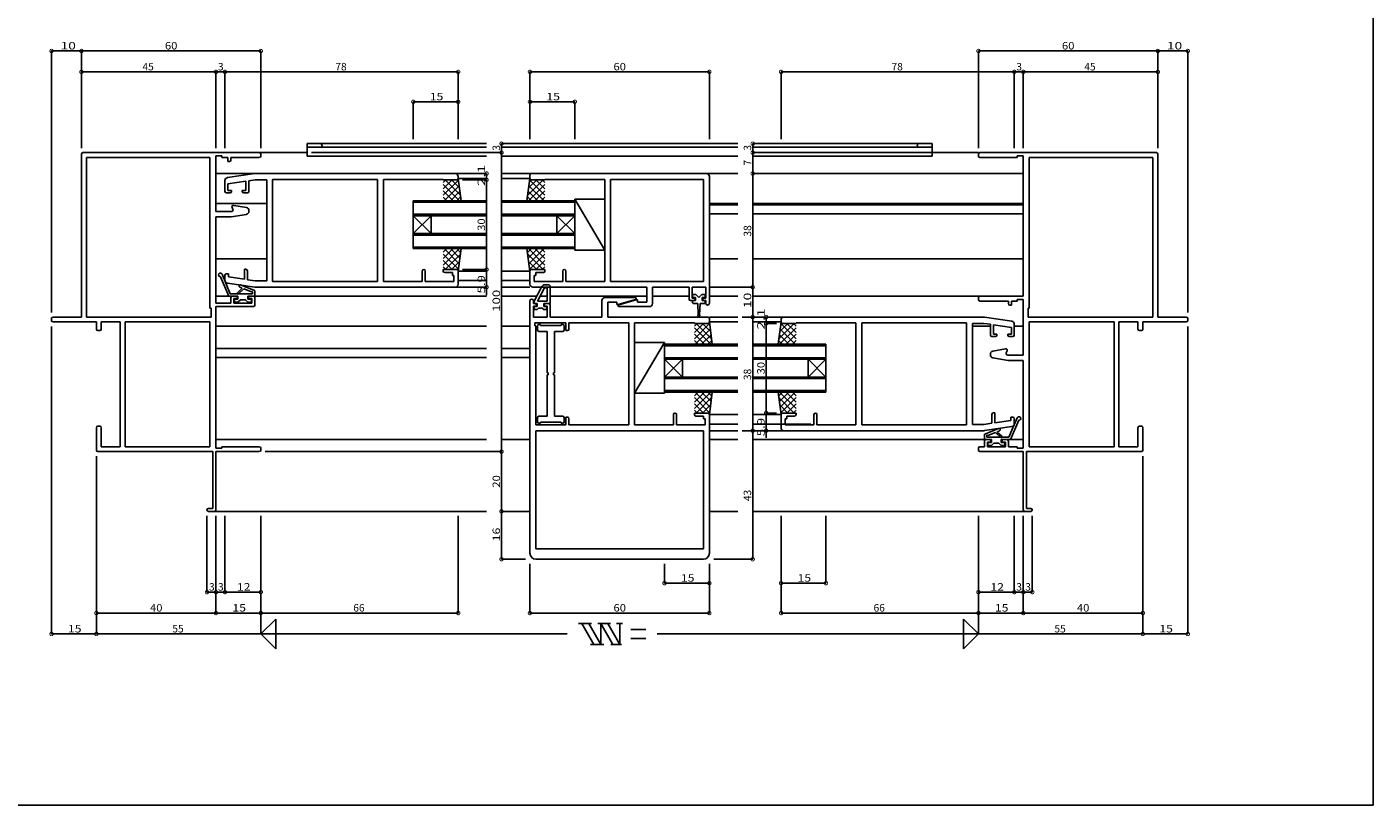
# Model space of a CAD drawing. Extents: x 5 to 755, y 5 to 505.
# Drawn here: x 305 to 755, y 5 to 265 of the extents above; entities that cross this region are included whole.
import ezdxf

# ---------------------------------------------------------------- set-up
doc = ezdxf.new("R2010")
doc.units = 0
doc.header["$LTSCALE"] = 0.5
doc.linetypes.add('DASHED', pattern=[19.05, 12.7, -6.35])
doc.layers.get('0').update_dxf_attribs({"linetype": 'CONTINUOUS'})
for name, color, linetype in [('DANMEN', 7, 'CONTINUOUS'), ('SUNPO', 1, 'CONTINUOUS'), ('WAKU', 3, 'CONTINUOUS')]:
    doc.layers.add(name, color=color, linetype=linetype)
doc.styles.add('MX_DIMTXSTY_2', font='txt.shx', dxfattribs={"width": 1.2, "bigfont": 'extfont.shx'})
doc.styles.add('MX_DIMTXSTY_3', font='txt.shx', dxfattribs={"width": 1.3, "bigfont": 'extfont.shx'})
doc.styles.add('MX_DIMTXSTY_4', font='txt.shx', dxfattribs={"width": 1.1, "bigfont": 'extfont.shx'})
doc.styles.add('MX_DIMTXSTY_5', font='txt.shx', dxfattribs={"width": 1.35, "bigfont": 'extfont.shx'})
doc.styles.add('MX_DIMTXSTY_6', font='txt.shx', dxfattribs={"width": 1.5, "bigfont": 'extfont.shx'})
doc.styles.get("Standard").update_dxf_attribs({"font": 'txt.shx', "height": 0.2, "bigfont": 'bigfont.shx'})

# ---------------------------------------------------------------- blocks, each defined once
blk = doc.blocks.new('_DOTSMALL')
at = {"color": 0, "linetype": 'BYBLOCK', "const_width": 0.5}
blk.add_lwpolyline([(-0.0625, 0, 1), (0.0625, 0, 1)], format="xyb", close=True, dxfattribs=at)
blk = doc.blocks.new('*X19')
at = {"color": 0, "linetype": 'CONTINUOUS'}
for p, q in [((-17.61, 51.4), (-22.75, 46.25)), ((-17, 49.89), (-22.49, 44.4)), ((-19.73, 51.4), (-22.43, 48.7)), ((-21.77, 51.48), (-22.1, 51.15)), ((-17, 46.25), (-22.08, 51.33)), ((-17, 48.37), (-20.03, 51.4)), ((-17, 50.49), (-17.91, 51.4)), ((-21.51, 44.4), (-22.83, 45.71)), ((-19.39, 44.4), (-22.58, 47.58)), ((-17.27, 44.4), (-22.33, 49.45)), ((-17, 47.76), (-20.36, 44.4)), ((-17, 45.64), (-18.24, 44.4))]:
    blk.add_line(p, q, dxfattribs=at)
blk = doc.blocks.new('*X13')
at = {"color": 0, "linetype": 'CONTINUOUS'}
for p, q in [((-51, 48.37), (-47.97, 51.4)), ((-51, 50.49), (-50.09, 51.4)), ((-51, 46.25), (-45.92, 51.33)), ((-51, 49.89), (-45.51, 44.4)), ((-50.39, 51.4), (-45.25, 46.25)), ((-48.27, 51.4), (-45.57, 48.7)), ((-46.23, 51.48), (-45.9, 51.15)), ((-51, 47.76), (-47.64, 44.4)), ((-51, 45.64), (-49.76, 44.4)), ((-50.73, 44.4), (-45.67, 49.45)), ((-48.61, 44.4), (-45.42, 47.58)), ((-46.49, 44.4), (-45.17, 45.71))]:
    blk.add_line(p, q, dxfattribs=at)
blk = doc.blocks.new('*X12')
at = {"color": 0, "linetype": 'CONTINUOUS'}
for p, q in [((-51, 22.91), (-45.51, 28.4)), ((-51, 25.04), (-47.64, 28.4)), ((-51, 27.16), (-49.76, 28.4)), ((-50.73, 28.4), (-45.67, 23.35)), ((-48.61, 28.4), (-45.42, 25.22)), ((-46.49, 28.4), (-45.17, 27.09)), ((-51, 26.55), (-45.92, 21.47)), ((-51, 24.43), (-47.97, 21.4)), ((-50.39, 21.4), (-45.25, 26.55)), ((-48.27, 21.4), (-45.57, 24.1)), ((-51, 22.31), (-50.09, 21.4)), ((-46.23, 21.32), (-45.9, 21.65))]:
    blk.add_line(p, q, dxfattribs=at)
blk = doc.blocks.new('*X18')
at = {"color": 0, "linetype": 'CONTINUOUS'}
for p, q in [((-21.51, 28.4), (-22.83, 27.09)), ((-19.39, 28.4), (-22.58, 25.22)), ((-17, 22.91), (-22.49, 28.4)), ((-17.27, 28.4), (-22.33, 23.35)), ((-17, 25.04), (-20.36, 28.4)), ((-17, 27.16), (-18.24, 28.4)), ((-17.61, 21.4), (-22.75, 26.55)), ((-19.73, 21.4), (-22.43, 24.1)), ((-17, 26.55), (-22.08, 21.47)), ((-17, 24.43), (-20.03, 21.4)), ((-21.77, 21.32), (-22.1, 21.65)), ((-17, 22.31), (-17.91, 21.4))]:
    blk.add_line(p, q, dxfattribs=at)
blk = doc.blocks.new('*X17')
at = {"color": 0, "linetype": 'CONTINUOUS'}
for p, q in [((33, 0.37), (36.03, 3.4)), ((33, 2.49), (33.91, 3.4)), ((33, -1.75), (38.08, 3.33)), ((33, 1.89), (38.49, -3.6)), ((33.27, -3.6), (38.33, 1.45)), ((33.61, 3.4), (38.75, -1.75)), ((35.73, 3.4), (38.43, 0.7)), ((37.77, 3.48), (38.1, 3.15)), ((33, -0.24), (36.36, -3.6)), ((33, -2.36), (34.24, -3.6)), ((35.39, -3.6), (38.58, -0.42)), ((37.51, -3.6), (38.83, -2.29))]:
    blk.add_line(p, q, dxfattribs=at)
blk = doc.blocks.new('*X15')
at = {"color": 0, "linetype": 'CONTINUOUS'}
for p, q in [((66.39, 3.4), (61.25, -1.75)), ((67, 1.89), (61.51, -3.6)), ((64.27, 3.4), (61.57, 0.7)), ((66.73, -3.6), (61.67, 1.45)), ((62.23, 3.48), (61.9, 3.15)), ((67, -1.75), (61.92, 3.33)), ((67, 0.37), (63.97, 3.4)), ((67, 2.49), (66.09, 3.4)), ((62.49, -3.6), (61.17, -2.29)), ((64.61, -3.6), (61.42, -0.42)), ((67, -0.24), (63.64, -3.6)), ((67, -2.36), (65.76, -3.6))]:
    blk.add_line(p, q, dxfattribs=at)
blk = doc.blocks.new('*X14')
at = {"color": 0, "linetype": 'CONTINUOUS'}
for p, q in [((62.49, -19.6), (61.17, -20.91)), ((66.39, -26.6), (61.25, -21.45)), ((64.61, -19.6), (61.42, -22.78)), ((67, -25.09), (61.51, -19.6)), ((66.73, -19.6), (61.67, -24.65)), ((67, -21.45), (61.92, -26.53)), ((67, -22.96), (63.64, -19.6)), ((67, -20.84), (65.76, -19.6)), ((64.27, -26.6), (61.57, -23.9)), ((62.23, -26.68), (61.9, -26.35)), ((67, -23.57), (63.97, -26.6)), ((67, -25.69), (66.09, -26.6))]:
    blk.add_line(p, q, dxfattribs=at)
blk = doc.blocks.new('*X16')
at = {"color": 0, "linetype": 'CONTINUOUS'}
for p, q in [((33, -25.09), (38.49, -19.6)), ((33, -22.96), (36.36, -19.6)), ((33, -20.84), (34.24, -19.6)), ((33, -21.45), (38.08, -26.53)), ((33.27, -19.6), (38.33, -24.65)), ((33.61, -26.6), (38.75, -21.45)), ((35.39, -19.6), (38.58, -22.78)), ((37.51, -19.6), (38.83, -20.91)), ((33, -23.57), (36.03, -26.6)), ((33, -25.69), (33.91, -26.6)), ((35.73, -26.6), (38.43, -23.9)), ((37.77, -26.68), (38.1, -26.35))]:
    blk.add_line(p, q, dxfattribs=at)

msp = doc.modelspace()

# ---------------------------------------------------------------- linework, layer by layer
at = {"layer": 'DANMEN', "linetype": 'CONTINUOUS'}
for p, q in [((398.52, 226.23), (458.52, 226.23)), ((398.52, 226.23), (398.52, 222.03)), ((463.52, 226.23), (542.52, 226.23)), ((607.52, 226.23), (547.52, 226.23)), ((607.52, 226.23), (607.52, 222.03)), ((323.02, 222.73), (323.02, 168.23)), ((382.52, 223.23), (323.52, 223.23)), ((324.67, 221.58), (366.02, 221.58)), ((324.67, 221.58), (324.67, 168.23)), ((366.02, 221.58), (366.02, 171.23)), ((368.02, 222.13), (368.02, 203.53)), ((368.02, 222.13), (370.02, 222.13)), ((370.02, 222.13), (370.02, 221.58)), ((370.02, 221.58), (372.02, 221.58)), ((372.02, 221.58), (372.02, 220.23)), ((373.02, 221.58), (382.52, 221.58)), ((373.02, 221.58), (373.02, 220.73)), ((382.52, 223.23), (398.52, 223.23)), ((383.02, 222.73), (383.02, 222.08)), ((398.52, 225.03), (458.52, 225.03)), ((398.52, 222.03), (458.52, 222.03)), ((463.52, 225.03), (542.52, 225.03)), ((463.52, 222.03), (542.52, 222.03)), ((607.52, 225.03), (547.52, 225.03)), ((614.52, 223.23), (547.52, 223.23)), ((614.52, 223.23), (547.52, 223.23)), ((607.52, 222.03), (547.52, 222.03)), ((623.02, 223.23), (607.52, 223.23)), ((623.02, 222.73), (623.02, 222.08)), ((623.52, 223.23), (682.52, 223.23)), ((623.52, 221.58), (636.02, 221.58)), ((636.02, 222.13), (636.02, 221.58)), ((636.02, 222.13), (638.02, 222.13)), ((638.02, 222.13), (638.02, 175.23)), ((640.02, 221.58), (640.02, 171.23)), ((681.37, 221.58), (640.02, 221.58)), ((681.37, 221.58), (681.37, 168.23)), ((683.02, 222.73), (683.02, 168.23)), ((368.02, 216.23), (458.52, 216.23)), ((368.02, 216.23), (380.97, 216.23)), ((371.87, 214.86), (380.98, 216.23)), ((372.02, 220.23), (372.52, 220.23)), ((381.06, 216.23), (448.02, 216.23)), ((463.52, 216.23), (542.52, 216.23)), ((532.02, 216.23), (473.52, 216.23)), ((547.52, 216.23), (638.02, 216.23)), ((371.02, 213.87), (371.02, 210.23)), ((372.02, 212.76), (378.02, 213.66)), ((372.02, 212.76), (372.02, 210.53)), ((378.02, 213.66), (378.02, 210.53)), ((379.02, 213.81), (381.18, 214.13)), ((379.02, 213.81), (379.02, 210.23)), ((381.18, 214.13), (385.02, 214.13)), ((385.02, 214.13), (385.02, 180.33)), ((386.97, 180.18), (386.97, 214.28)), ((386.97, 214.28), (422.07, 214.28)), ((422.07, 180.18), (422.07, 214.28)), ((424.02, 214.28), (444.02, 214.28)), ((424.02, 214.28), (424.02, 180.18)), ((444.02, 214.28), (444.02, 214.13)), ((448.52, 214.13), (444.02, 214.13)), ((449.02, 214.63), (449.02, 215.23)), ((450.02, 207.13), (449.02, 214.63)), ((449.02, 214.63), (458.52, 214.63)), ((463.52, 214.63), (473.02, 214.63)), ((472.02, 207.13), (473.02, 214.63)), ((473.02, 215.73), (473.02, 214.63)), ((478.02, 214.13), (473.52, 214.13)), ((498.02, 214.28), (478.02, 214.28)), ((478.02, 214.28), (478.02, 214.13)), ((498.02, 214.28), (498.02, 180.18)), ((499.97, 214.28), (499.97, 180.18)), ((499.97, 214.28), (531.07, 214.28)), ((531.07, 214.28), (531.07, 180.18)), ((533.02, 215.23), (533.02, 172.83)), ((371.52, 209.73), (372.72, 209.73)), ((372.02, 210.53), (373.22, 210.53)), ((373.22, 210.53), (373.22, 210.23)), ((376.82, 210.53), (378.02, 210.53)), ((376.82, 210.53), (376.82, 210.23)), ((377.32, 209.73), (378.52, 209.73)), ((458.52, 207.13), (434.02, 207.13)), ((434.02, 207.13), (434.02, 191.13)), ((463.52, 207.13), (488.02, 207.13)), ((498.02, 207.63), (488.02, 207.63)), ((488.02, 207.63), (498.02, 190.63)), ((488.02, 190.63), (488.02, 207.63)), ((488.02, 207.13), (488.02, 191.13)), ((498.02, 190.63), (498.02, 207.63)), ((368.02, 206.23), (385.02, 206.23)), ((368.02, 203.53), (373.24, 203.53)), ((373.1, 201.75), (378.19, 202.59)), ((373.41, 204.88), (373.7, 204.24)), ((373.95, 205.58), (378.19, 204.87)), ((379.02, 203.89), (379.02, 203.58)), ((458.52, 206.63), (434.02, 206.63)), ((458.52, 202.63), (434.02, 202.63)), ((463.52, 206.63), (488.02, 206.63)), ((463.52, 202.63), (488.02, 202.63)), ((533.02, 206.23), (542.52, 206.23)), ((533.02, 205.73), (542.52, 205.73)), ((533.02, 202.73), (542.52, 202.73)), ((547.52, 206.23), (638.02, 206.23)), ((547.52, 205.73), (638.02, 205.73)), ((547.52, 202.73), (638.02, 202.73)), ((368.02, 201.73), (368.02, 172.83)), ((368.02, 201.73), (372.94, 201.73)), ((458.52, 202.13), (434.02, 202.13)), ((434.02, 196.13), (440.02, 202.13)), ((440.02, 196.13), (434.02, 202.13)), ((440.02, 202.13), (440.02, 196.13)), ((463.52, 202.13), (488.02, 202.13)), ((482.02, 202.13), (482.02, 196.13)), ((482.02, 196.13), (488.02, 202.13)), ((488.02, 196.13), (482.02, 202.13)), ((458.52, 196.13), (434.02, 196.13)), ((458.52, 195.63), (434.02, 195.63)), ((463.52, 196.13), (488.02, 196.13)), ((463.52, 195.63), (488.02, 195.63)), ((458.52, 191.63), (434.02, 191.63)), ((458.52, 191.13), (434.02, 191.13)), ((450.02, 191.13), (449.02, 183.63)), ((463.52, 191.63), (488.02, 191.63)), ((463.52, 191.13), (488.02, 191.13)), ((472.02, 191.13), (473.02, 183.63)), ((498.02, 190.63), (488.02, 190.63)), ((368.02, 187.73), (385.02, 187.73)), ((533.02, 187.73), (542.52, 187.73)), ((547.52, 187.73), (638.02, 187.73)), ((369.53, 181.74), (372.29, 175.23)), ((370.05, 182.57), (372.82, 176.03)), ((371.02, 182.23), (371.02, 180.59)), ((372.22, 182.73), (371.52, 182.73)), ((372.22, 182.73), (372.22, 181.68)), ((372.22, 181.68), (377.52, 180.88)), ((377.52, 184.23), (377.52, 180.88)), ((378.02, 184.23), (377.52, 184.23)), ((378.52, 183.73), (378.52, 180.73)), ((378.52, 180.73), (381.18, 180.33)), ((385.02, 180.33), (381.18, 180.33)), ((386.97, 180.18), (422.07, 180.18)), ((424.02, 180.18), (437.02, 180.18)), ((437.02, 183.63), (437.02, 180.18)), ((438.02, 183.63), (438.02, 180.18)), ((438.02, 180.18), (447.62, 180.18)), ((444.02, 184.13), (448.52, 184.13)), ((444.02, 184.13), (444.02, 183.63)), ((444.52, 183.13), (447.07, 183.13)), ((447.07, 183.13), (447.07, 182.18)), ((447.07, 182.18), (447.62, 182.18)), ((447.62, 182.18), (447.62, 180.18)), ((449.02, 183.63), (458.52, 183.63)), ((449.02, 183.63), (449.02, 179.23)), ((449.02, 180.43), (458.52, 180.43)), ((473.02, 183.63), (463.52, 183.63)), ((463.52, 180.43), (473.02, 180.43)), ((473.02, 183.63), (473.02, 179.23)), ((478.02, 184.13), (473.52, 184.13)), ((474.97, 182.18), (474.42, 182.18)), ((474.42, 182.18), (474.42, 180.18)), ((484.02, 180.18), (474.42, 180.18)), ((474.97, 183.13), (474.97, 182.18)), ((477.52, 183.13), (474.97, 183.13)), ((478.02, 184.13), (478.02, 183.63)), ((484.02, 183.63), (484.02, 180.18)), ((485.02, 183.63), (485.02, 180.18)), ((498.02, 180.18), (485.02, 180.18)), ((499.97, 180.18), (531.07, 180.18)), ((371.87, 179.61), (380.98, 178.24)), ((372.82, 176.03), (380.22, 176.03)), ((376.6, 177.65), (375.17, 176.37)), ((377.36, 177.65), (375.5, 176)), ((376.54, 177.98), (375.97, 178.21)), ((380.92, 177.08), (376.27, 178.96)), ((379.9, 176.62), (377.36, 177.65)), ((380.22, 176.7), (380.22, 176.03)), ((381.02, 176.98), (381.02, 175.23)), ((381.06, 178.23), (448.02, 178.23)), ((386.99, 178.23), (458.52, 178.23)), ((463.52, 178.23), (473.02, 178.23)), ((512.07, 178.23), (474.02, 178.23)), ((477.04, 178.5), (474.42, 173.53)), ((477.92, 178.03), (475.55, 173.53)), ((477.92, 179.03), (479.22, 179.03)), ((477.92, 178.03), (478.82, 178.03)), ((478.82, 178.03), (478.82, 173.53)), ((479.82, 178.43), (479.82, 172.73)), ((512.07, 178.23), (512.07, 173.23)), ((514.02, 178.23), (514.02, 172.73)), ((526.27, 178.23), (514.02, 178.23)), ((526.27, 178.23), (526.27, 174.23)), ((531.82, 178.23), (527.27, 178.23)), ((527.27, 178.23), (527.27, 174.53)), ((531.82, 178.23), (531.82, 174.53)), ((366.02, 171.23), (366.37, 171.23)), ((366.37, 171.23), (366.37, 168.23)), ((368.02, 175.23), (373.52, 175.23)), ((368.02, 172.83), (373.02, 172.83)), ((368.02, 171.73), (368.02, 124.33)), ((368.02, 171.73), (380.52, 171.73)), ((372.29, 175.23), (375.37, 175.23)), ((373.02, 174.73), (373.02, 172.83)), ((373.52, 175.23), (374.72, 175.23)), ((374.02, 174.43), (374.02, 172.83)), ((374.02, 174.43), (375.22, 174.43)), ((374.02, 172.83), (380.02, 172.83)), ((374.17, 174.03), (374.17, 173.43)), ((374.37, 174.23), (375.37, 174.23)), ((374.37, 173.23), (375.37, 173.23)), ((375.22, 174.73), (375.22, 174.43)), ((375.37, 175.23), (375.37, 174.23)), ((376.17, 174.03), (375.37, 173.23)), ((376.17, 174.03), (377.87, 174.03)), ((377.87, 174.03), (378.67, 173.23)), ((378.67, 175.23), (381.02, 175.23)), ((378.67, 175.23), (378.67, 174.23)), ((378.67, 174.23), (379.67, 174.23)), ((378.67, 173.23), (379.67, 173.23)), ((378.82, 174.73), (378.82, 174.43)), ((378.82, 174.43), (380.02, 174.43)), ((379.32, 175.23), (380.52, 175.23)), ((379.87, 174.03), (379.87, 173.43)), ((380.02, 174.43), (380.02, 172.83)), ((380.52, 175.23), (458.52, 175.23)), ((381.02, 174.73), (381.02, 172.23)), ((463.52, 175.23), (475.32, 175.23)), ((473.02, 89.23), (473.02, 173.63)), ((474.22, 172.73), (474.22, 173.63)), ((474.22, 172.73), (474.77, 172.73)), ((474.22, 168.23), (474.22, 171.93)), ((474.22, 171.93), (475.27, 171.93)), ((474.42, 172.73), (474.42, 173.53)), ((474.42, 172.73), (475.42, 172.73)), ((474.42, 171.53), (474.42, 170.73)), ((474.62, 171.73), (475.42, 171.73)), ((475.27, 171.93), (475.27, 172.23)), ((475.42, 172.73), (475.42, 171.73)), ((475.92, 171.23), (475.42, 170.73)), ((475.55, 173.53), (478.82, 173.53)), ((475.92, 171.23), (477.12, 171.23)), ((478.82, 175.23), (476.45, 175.23)), ((477.62, 170.73), (477.12, 171.23)), ((477.62, 172.73), (479.82, 172.73)), ((477.62, 172.73), (477.62, 171.73)), ((478.42, 171.73), (477.62, 171.73)), ((477.77, 171.93), (477.77, 172.23)), ((477.77, 171.93), (478.77, 171.93)), ((478.27, 172.73), (479.27, 172.73)), ((478.62, 171.53), (478.62, 170.73)), ((478.77, 168.23), (478.77, 171.93)), ((479.77, 168.23), (479.77, 172.23)), ((479.82, 175.23), (512.07, 175.23)), ((497.07, 168.23), (497.07, 173.73)), ((498.07, 174.73), (508.27, 174.73)), ((499.02, 168.23), (499.02, 173.23)), ((499.02, 173.23), (502.07, 173.23)), ((502.07, 172.43), (502.07, 173.23)), ((502.57, 172.43), (502.07, 172.43)), ((502.57, 172.43), (508.36, 174.15)), ((508.52, 174.03), (502.74, 172.32)), ((502.82, 171.73), (513.02, 171.73)), ((508.52, 174.03), (509.02, 174.03)), ((509.02, 174.03), (509.02, 173.23)), ((509.02, 173.23), (512.07, 173.23)), ((514.02, 175.23), (526.27, 175.23)), ((527.77, 173.73), (526.77, 173.73)), ((528.27, 174.53), (527.27, 174.53)), ((528.27, 174.53), (528.27, 174.23)), ((530.77, 174.53), (530.77, 174.23)), ((531.82, 174.53), (530.77, 174.53)), ((531.82, 173.73), (531.27, 173.73)), ((531.82, 173.73), (531.82, 172.83)), ((533.02, 175.23), (542.52, 175.23)), ((547.52, 175.23), (638.02, 175.23)), ((623.02, 174.73), (623.02, 174.08)), ((623.52, 175.23), (638.02, 175.23)), ((623.52, 173.58), (633.02, 173.58)), ((633.02, 173.58), (633.02, 172.73)), ((633.52, 172.23), (634.02, 172.23)), ((634.02, 173.58), (636.02, 173.58)), ((634.02, 173.58), (634.02, 172.23)), ((636.02, 174.13), (638.02, 174.13)), ((636.02, 174.13), (636.02, 173.58)), ((638.02, 174.13), (638.02, 155.53)), ((639.67, 171.23), (639.67, 168.23)), ((640.02, 171.23), (639.67, 171.23)), ((313.02, 167.73), (313.02, 167.08)), ((313.52, 168.23), (323.02, 168.23)), ((313.52, 166.58), (328.02, 166.58)), ((324.67, 168.23), (366.37, 168.23)), ((328.02, 166.58), (328.02, 164.23)), ((329.67, 166.58), (336.02, 166.58)), ((329.67, 166.58), (329.67, 164.23)), ((336.02, 166.58), (336.02, 124.88)), ((337.67, 166.58), (337.67, 124.88)), ((337.67, 166.58), (366.02, 166.58)), ((366.02, 166.58), (366.02, 124.88)), ((474.22, 168.23), (478.77, 168.23)), ((475.42, 170.73), (474.42, 170.73)), ((478.62, 170.73), (477.62, 170.73)), ((479.77, 168.23), (497.07, 168.23)), ((499.02, 168.23), (532.52, 168.23)), ((542.52, 168.23), (533.02, 168.23)), ((533.02, 167.73), (533.02, 166.63)), ((534.02, 159.13), (533.02, 166.63)), ((542.52, 166.63), (533.02, 166.63)), ((544.02, 168.23), (547.52, 168.23)), ((544.02, 168.23), (547.52, 168.23)), ((547.52, 168.23), (567.02, 168.23)), ((547.52, 166.63), (557.02, 166.63)), ((565.52, 168.23), (552.02, 168.23)), ((556.02, 159.13), (557.02, 166.63)), ((557.02, 166.63), (557.02, 167.23)), ((624.98, 168.23), (558.02, 168.23)), ((634.17, 166.86), (625.06, 168.23)), ((681.37, 168.23), (639.67, 168.23)), ((640.02, 166.58), (640.02, 124.88)), ((668.37, 166.58), (640.02, 166.58)), ((668.37, 166.58), (668.37, 124.88)), ((670.02, 166.58), (670.02, 124.88)), ((676.37, 166.58), (670.02, 166.58)), ((676.37, 166.58), (676.37, 164.23)), ((692.52, 166.58), (678.02, 166.58)), ((678.02, 166.58), (678.02, 164.23)), ((692.52, 168.23), (683.02, 168.23)), ((693.02, 167.73), (693.02, 167.08)), ((328.52, 163.73), (329.17, 163.73)), ((368.02, 165.23), (458.52, 165.23)), ((463.52, 165.23), (473.02, 165.23)), ((474.67, 166.28), (485.07, 166.28)), ((474.67, 165.28), (474.67, 166.28)), ((474.67, 165.28), (474.97, 165.28)), ((474.97, 132.18), (474.97, 165.28)), ((475.52, 163.93), (475.52, 165.23)), ((476.02, 165.73), (476.52, 165.73)), ((476.02, 163.43), (478.82, 163.43)), ((476.52, 165.43), (476.52, 165.73)), ((476.52, 165.43), (483.52, 165.43)), ((478.82, 149.53), (478.82, 163.43)), ((481.22, 149.53), (481.22, 163.43)), ((481.22, 163.43), (484.02, 163.43)), ((483.52, 165.73), (484.02, 165.73)), ((483.52, 165.73), (483.52, 165.43)), ((484.52, 165.23), (484.52, 163.93)), ((485.07, 166.28), (485.07, 163.73)), ((485.07, 163.73), (485.57, 163.73)), ((486.07, 166.28), (506.07, 166.28)), ((486.07, 166.28), (486.07, 164.23)), ((506.07, 132.18), (506.07, 166.28)), ((508.02, 132.18), (508.02, 166.28)), ((508.02, 166.28), (528.02, 166.28)), ((528.02, 166.28), (528.02, 166.13)), ((528.02, 166.13), (532.52, 166.13)), ((557.52, 166.13), (562.02, 166.13)), ((582.02, 166.28), (562.02, 166.28)), ((562.02, 166.28), (562.02, 166.13)), ((582.02, 166.28), (582.02, 132.18)), ((583.97, 132.18), (583.97, 166.28)), ((619.07, 166.28), (583.97, 166.28)), ((619.07, 132.18), (619.07, 166.28)), ((621.02, 166.13), (621.02, 132.33)), ((624.86, 166.13), (621.02, 166.13)), ((621.02, 165.23), (627.02, 165.23)), ((627.02, 165.81), (624.86, 166.13)), ((627.02, 165.81), (627.02, 162.23)), ((628.02, 165.66), (628.02, 162.53)), ((634.02, 164.76), (628.02, 165.66)), ((629.22, 162.53), (628.02, 162.53)), ((629.22, 162.53), (629.22, 162.23)), ((634.02, 162.53), (632.82, 162.53)), ((632.82, 162.53), (632.82, 162.23)), ((634.02, 164.76), (634.02, 162.53)), ((635.02, 165.87), (635.02, 162.23)), ((635.02, 165.23), (638.02, 165.23)), ((677.52, 163.73), (676.87, 163.73)), ((368.02, 157.73), (458.52, 157.73)), ((463.52, 157.73), (473.02, 157.73)), ((508.02, 159.73), (518.02, 159.73)), ((518.02, 159.73), (508.02, 142.73)), ((508.02, 142.73), (508.02, 159.73)), ((518.02, 142.73), (518.02, 159.73)), ((542.52, 159.13), (518.02, 159.13)), ((518.02, 159.13), (518.02, 143.13)), ((542.52, 158.63), (518.02, 158.63)), ((547.52, 159.13), (572.02, 159.13)), ((547.52, 158.63), (572.02, 158.63)), ((572.02, 159.13), (572.02, 143.13)), ((628.72, 161.73), (627.52, 161.73)), ((632.09, 157.58), (627.86, 156.87)), ((634.52, 161.73), (633.32, 161.73)), ((368.02, 154.73), (458.52, 154.73)), ((463.52, 154.73), (473.02, 154.73)), ((542.52, 154.63), (518.02, 154.63)), ((542.52, 154.13), (518.02, 154.13)), ((518.02, 148.13), (524.02, 154.13)), ((524.02, 148.13), (518.02, 154.13)), ((524.02, 154.13), (524.02, 148.13)), ((547.52, 154.63), (572.02, 154.63)), ((547.52, 154.13), (572.02, 154.13)), ((572.02, 148.13), (566.02, 154.13)), ((566.02, 148.13), (572.02, 154.13)), ((566.02, 154.13), (566.02, 148.13)), ((627.02, 155.89), (627.02, 155.58)), ((627.86, 154.59), (632.94, 153.75)), ((632.34, 156.24), (632.63, 156.88)), ((632.8, 155.53), (638.02, 155.53)), ((633.1, 153.73), (638.02, 153.73)), ((638.02, 153.73), (638.02, 124.33)), ((478.82, 149.53), (479.12, 149.53)), ((478.82, 135.03), (478.82, 148.93)), ((478.82, 148.93), (479.12, 148.93)), ((479.12, 148.93), (479.12, 149.53)), ((480.92, 149.53), (481.22, 149.53)), ((480.92, 148.93), (480.92, 149.53)), ((480.92, 148.93), (481.22, 148.93)), ((481.22, 135.03), (481.22, 148.93)), ((542.52, 148.13), (518.02, 148.13)), ((542.52, 147.63), (518.02, 147.63)), ((547.52, 148.13), (572.02, 148.13)), ((547.52, 147.63), (572.02, 147.63)), ((508.02, 142.73), (518.02, 142.73)), ((542.52, 143.63), (518.02, 143.63)), ((542.52, 143.13), (518.02, 143.13)), ((534.02, 143.13), (533.02, 135.63)), ((547.52, 143.63), (572.02, 143.63)), ((547.52, 143.13), (572.02, 143.13)), ((556.02, 143.13), (557.02, 135.63)), ((521.02, 135.63), (521.02, 132.18)), ((522.02, 135.63), (522.02, 132.18)), ((528.02, 136.13), (532.52, 136.13)), ((528.02, 136.13), (528.02, 135.63)), ((528.52, 135.13), (531.07, 135.13)), ((531.07, 135.13), (531.07, 134.18)), ((533.02, 135.63), (533.02, 89.23)), ((542.52, 135.63), (533.02, 135.63)), ((547.52, 135.63), (557.02, 135.63)), ((557.02, 135.63), (557.02, 131.23)), ((562.02, 136.13), (557.52, 136.13)), ((561.52, 135.13), (558.97, 135.13)), ((558.97, 135.13), (558.97, 134.18)), ((562.02, 136.13), (562.02, 135.63)), ((568.02, 135.63), (568.02, 132.18)), ((569.02, 135.63), (569.02, 132.18)), ((627.52, 135.73), (627.52, 132.73)), ((628.02, 136.23), (628.52, 136.23)), ((628.52, 136.23), (628.52, 132.88)), ((328.02, 131.23), (328.02, 123.73)), ((329.17, 131.73), (328.52, 131.73)), ((329.67, 131.23), (329.67, 124.88)), ((474.97, 132.18), (485.07, 132.18)), ((475.52, 133.23), (475.52, 134.53)), ((476.02, 135.03), (478.82, 135.03)), ((476.02, 132.73), (476.52, 132.73)), ((476.52, 133.03), (483.52, 133.03)), ((476.52, 133.03), (476.52, 132.73)), ((481.22, 135.03), (484.02, 135.03)), ((483.52, 133.03), (483.52, 132.73)), ((483.52, 132.73), (484.02, 132.73)), ((484.52, 134.53), (484.52, 133.23)), ((485.07, 132.18), (485.07, 134.73)), ((485.07, 134.73), (485.57, 134.73)), ((486.07, 132.18), (486.07, 134.23)), ((486.07, 132.18), (506.07, 132.18)), ((508.02, 132.18), (521.02, 132.18)), ((522.02, 132.18), (531.62, 132.18)), ((531.07, 134.18), (531.62, 134.18)), ((531.62, 134.18), (531.62, 132.18)), ((542.52, 132.43), (533.02, 132.43)), ((547.52, 132.43), (567.02, 132.43)), ((558.42, 134.18), (558.42, 132.18)), ((558.97, 134.18), (558.42, 134.18)), ((568.02, 132.18), (558.42, 132.18)), ((582.02, 132.18), (569.02, 132.18)), ((619.07, 132.18), (583.97, 132.18)), ((621.02, 132.33), (624.86, 132.33)), ((627.52, 132.73), (624.86, 132.33)), ((634.17, 131.61), (625.06, 130.24)), ((625.13, 129.08), (629.77, 130.96)), ((633.82, 133.68), (628.52, 132.88)), ((635.99, 134.57), (633.22, 128.03)), ((636.51, 133.74), (633.75, 127.23)), ((633.82, 134.73), (634.52, 134.73)), ((633.82, 134.73), (633.82, 133.68)), ((635.02, 134.23), (635.02, 132.59)), ((676.37, 131.23), (676.37, 124.88)), ((676.87, 131.73), (677.52, 131.73)), ((678.02, 131.23), (678.02, 123.73)), ((368.02, 127.23), (458.52, 127.23)), ((463.52, 127.23), (473.02, 127.23)), ((474.97, 130.23), (531.07, 130.23)), ((474.97, 90.73), (474.97, 130.23)), ((531.07, 130.23), (531.07, 90.73)), ((542.52, 130.23), (533.02, 130.23)), ((542.52, 127.23), (533.02, 127.23)), ((544.02, 130.23), (547.52, 130.23)), ((544.02, 130.23), (547.52, 130.23)), ((547.52, 130.23), (619.55, 130.23)), ((547.52, 127.23), (625.52, 127.23)), ((565.52, 130.23), (552.02, 130.23)), ((624.98, 130.23), (558.02, 130.23)), ((625.02, 128.98), (625.02, 127.23)), ((627.37, 127.23), (625.02, 127.23)), ((625.02, 126.73), (625.02, 124.88)), ((625.52, 127.23), (626.72, 127.23)), ((625.82, 128.7), (625.82, 128.03)), ((633.22, 128.03), (625.82, 128.03)), ((626.02, 126.43), (627.22, 126.43)), ((626.02, 126.43), (626.02, 124.88)), ((626.14, 128.62), (628.69, 129.65)), ((627.37, 126.23), (626.37, 126.23)), ((627.22, 126.73), (627.22, 126.43)), ((627.37, 127.23), (627.37, 126.23)), ((628.69, 129.65), (630.54, 128)), ((629.44, 129.65), (630.87, 128.37)), ((629.5, 129.98), (630.07, 130.21)), ((633.75, 127.23), (630.67, 127.23)), ((630.67, 127.23), (630.67, 126.23)), ((631.67, 126.23), (630.67, 126.23)), ((630.82, 126.73), (630.82, 126.43)), ((630.82, 126.43), (632.02, 126.43)), ((631.32, 127.23), (632.52, 127.23)), ((632.02, 126.43), (632.02, 124.88)), ((632.52, 127.23), (638.02, 127.23)), ((633.02, 126.73), (633.02, 124.88)), ((366.92, 123.23), (328.52, 123.23)), ((336.02, 124.88), (329.67, 124.88)), ((366.02, 124.88), (337.67, 124.88)), ((366.92, 123.23), (366.92, 104.23)), ((368.02, 124.33), (370.02, 124.33)), ((368.02, 123.23), (368.02, 103.73)), ((382.52, 123.23), (368.02, 123.23)), ((370.02, 124.88), (382.52, 124.88)), ((370.02, 124.88), (370.02, 124.33)), ((383.02, 124.38), (383.02, 123.73)), ((623.02, 124.38), (623.02, 123.73)), ((623.52, 124.88), (625.02, 124.88)), ((623.52, 123.23), (638.02, 123.23)), ((626.02, 124.88), (632.02, 124.88)), ((626.17, 126.03), (626.17, 125.43)), ((627.37, 125.23), (626.37, 125.23)), ((628.17, 126.03), (627.37, 125.23)), ((629.87, 126.03), (628.17, 126.03)), ((629.87, 126.03), (630.67, 125.23)), ((631.67, 125.23), (630.67, 125.23)), ((631.87, 126.03), (631.87, 125.43)), ((633.02, 124.88), (636.02, 124.88)), ((636.02, 124.88), (636.02, 124.33)), ((636.02, 124.33), (638.02, 124.33)), ((638.02, 123.23), (638.02, 103.73)), ((639.12, 123.23), (639.12, 104.23)), ((639.12, 123.23), (677.52, 123.23)), ((640.02, 124.88), (668.37, 124.88)), ((670.02, 124.88), (676.37, 124.88)), ((365.52, 104.23), (366.92, 104.23)), ((640.52, 104.23), (639.12, 104.23)), ((365.52, 103.23), (367.52, 103.23)), ((367.52, 103.23), (458.52, 103.23)), ((463.52, 103.23), (473.02, 103.23)), ((533.02, 103.23), (542.52, 103.23)), ((547.52, 103.23), (638.52, 103.23)), ((640.52, 103.23), (638.52, 103.23)), ((474.97, 90.73), (531.07, 90.73)), ((475.02, 87.23), (531.02, 87.23))]:
    msp.add_line(p, q, dxfattribs=at)
at = {"layer": 'DANMEN', "linetype": 'DASHED'}
for p, q in [((528.52, 175.73), (527.42, 175.73)), ((527.42, 175.73), (527.42, 174.93)), ((529.52, 174.73), (528.52, 175.73)), ((530.52, 175.73), (529.52, 174.73)), ((531.62, 175.73), (530.52, 175.73)), ((531.62, 175.73), (531.62, 174.93)), ((528.42, 173.73), (527.42, 173.73)), ((527.42, 173.73), (527.42, 173.13)), ((528.42, 174.73), (527.62, 174.73)), ((529.12, 172.73), (527.82, 172.73)), ((528.42, 174.73), (528.42, 173.73)), ((529.12, 172.73), (529.32, 168.96)), ((529.72, 168.96), (529.92, 172.73)), ((531.22, 172.73), (529.92, 172.73)), ((530.62, 174.73), (530.62, 173.73)), ((531.42, 174.73), (530.62, 174.73)), ((531.62, 173.73), (530.62, 173.73)), ((531.62, 173.73), (531.62, 173.13))]:
    msp.add_line(p, q, dxfattribs=at)
at = {"layer": 'DANMEN', "linetype": 'CONTINUOUS'}
for centre, radius, start, end in [((402.92, 225.63), 0.6, 270, 90), ((603.12, 225.63), 0.6, 90, 270), ((323.52, 222.73), 0.5, 90, 180), ((372.52, 220.73), 0.5, 270, 0), ((382.52, 222.73), 0.5, 0, 90), ((382.52, 222.08), 0.5, 270, 0), ((623.52, 222.73), 0.5, 90, 180), ((623.52, 222.08), 0.5, 180, 270), ((682.52, 222.73), 0.5, 360, 90), ((381.06, 215.73), 0.5, 90, 98.5308), ((448.02, 215.23), 1, 0, 90), ((473.52, 215.73), 0.5, 90, 180), ((532.02, 215.23), 1, 0, 90), ((372.02, 213.87), 1, 98.5308, 180), ((448.52, 214.63), 0.5, 270, 0), ((473.52, 214.63), 0.5, 180, 270), ((371.52, 210.23), 0.5, 180, 270), ((372.72, 210.23), 0.5, 270, 0), ((377.32, 210.23), 0.5, 180, 270), ((378.52, 210.23), 0.5, 270, 0), ((373.24, 204.03), 0.5, 270, 24.444), ((373.86, 205.09), 0.5, 80.5377, 204.444), ((378.02, 203.89), 1, 0, 80.5377), ((378.02, 203.58), 1, 279.4623, 0), ((372.94, 202.73), 1, 270, 279.4623), ((369.49, 182.33), 0.6, 23, 273.5288), ((371.52, 182.23), 0.5, 90, 180), ((372.02, 180.59), 1, 180, 261.4692), ((378.02, 183.73), 0.5, 0, 90), ((437.52, 183.63), 0.5, 0, 180), ((444.52, 183.63), 0.5, 180, 270), ((448.52, 183.63), 0.5, 0, 90), ((473.52, 183.63), 0.5, 90, 180), ((477.52, 183.63), 0.5, 270, 0), ((484.52, 183.63), 0.5, 0, 180), ((375.33, 176.18), 0.25, 131.7381, 311.7381), ((376.12, 178.59), 0.4, 67.9742, 247.9742), ((376.47, 177.8), 0.2, 311.7381, 67.9742), ((380.08, 176.55), 0.2, 47.2584, 157.9742), ((380.84, 176.89), 0.2, 25.9432, 67.9742), ((381.06, 178.73), 0.5, 261.4692, 270), ((448.02, 179.23), 1, 270, 0), ((474.02, 179.23), 1, 180, 270), ((477.92, 178.03), 1, 90, 152.1985), ((479.22, 178.43), 0.6, 0, 90), ((373.52, 174.73), 0.5, 90, 180), ((374.37, 174.03), 0.2, 90, 180), ((374.37, 173.43), 0.2, 180, 270), ((374.72, 174.73), 0.5, 0, 90), ((379.32, 174.73), 0.5, 90, 180), ((379.67, 174.03), 0.2, 0, 90), ((379.67, 173.43), 0.2, 270, 0), ((380.52, 174.73), 0.5, 0, 90), ((380.52, 172.23), 0.5, 270, 0), ((473.62, 173.63), 0.6, 0, 180), ((474.62, 171.53), 0.2, 90, 180), ((474.77, 172.23), 0.5, 0, 90), ((478.27, 172.23), 0.5, 90, 180), ((478.42, 171.53), 0.2, 360, 90), ((479.27, 172.23), 0.5, 0, 90), ((498.07, 173.73), 1, 90, 180), ((502.82, 172.03), 0.3, 106.4881, 270), ((508.27, 174.43), 0.3, 286.4881, 90), ((513.02, 172.73), 1, 270, 0), ((526.77, 174.23), 0.5, 180, 270), ((527.77, 174.23), 0.5, 270, 0), ((531.27, 174.23), 0.5, 180, 270), ((532.42, 172.83), 0.6, 180, 0), ((623.52, 174.73), 0.5, 90, 180), ((623.52, 174.08), 0.5, 180, 270), ((633.52, 172.73), 0.5, 180, 270), ((313.52, 167.73), 0.5, 90, 180), ((313.52, 167.08), 0.5, 180, 270), ((532.52, 167.73), 0.5, 0, 90), ((532.52, 166.63), 0.5, 270, 0), ((558.02, 167.23), 1, 90, 180), ((557.52, 166.63), 0.5, 180, 270), ((624.98, 167.73), 0.5, 81.4692, 90), ((634.02, 165.87), 1, 0, 81.4692), ((692.52, 167.73), 0.5, 360, 90), ((692.52, 167.08), 0.5, 270, 360), ((328.52, 164.23), 0.5, 180, 270), ((329.17, 164.23), 0.5, 270, 360), ((476.02, 165.23), 0.5, 90, 180), ((476.02, 163.93), 0.5, 180, 270), ((484.02, 165.23), 0.5, 0, 90), ((484.02, 163.93), 0.5, 270, 0), ((485.57, 164.23), 0.5, 270, 0), ((627.52, 162.23), 0.5, 180, 270), ((628.72, 162.23), 0.5, 270, 0), ((633.32, 162.23), 0.5, 180, 270), ((634.52, 162.23), 0.5, 270, 0), ((676.87, 164.23), 0.5, 180, 270), ((677.52, 164.23), 0.5, 270, 360), ((632.18, 157.09), 0.5, 335.556, 99.4623), ((628.02, 155.89), 1, 99.4623, 180), ((628.02, 155.58), 1, 180, 260.5377), ((632.8, 156.03), 0.5, 155.556, 270), ((633.1, 154.73), 1, 260.5377, 270), ((521.52, 135.63), 0.5, 0, 180), ((528.52, 135.63), 0.5, 180, 270), ((532.52, 135.63), 0.5, 0, 90), ((557.52, 135.63), 0.5, 90, 180), ((561.52, 135.63), 0.5, 270, 0), ((568.52, 135.63), 0.5, 0, 180), ((628.02, 135.73), 0.5, 90, 180), ((328.52, 131.23), 0.5, 90, 180), ((329.17, 131.23), 0.5, 0, 90), ((476.02, 134.53), 0.5, 90, 180), ((476.02, 133.23), 0.5, 180, 270), ((484.02, 134.53), 0.5, 0, 90), ((484.02, 133.23), 0.5, 270, 0), ((485.57, 134.23), 0.5, 0, 90), ((558.02, 131.23), 1, 180, 270), ((629.92, 130.59), 0.4, 292.0258, 112.0258), ((634.02, 132.59), 1, 278.5308, 0), ((634.52, 134.23), 0.5, 0, 90), ((636.55, 134.33), 0.6, 266.4712, 157), ((676.87, 131.23), 0.5, 90, 180), ((677.52, 131.23), 0.5, 0, 90), ((624.98, 130.73), 0.5, 270, 278.5308), ((625.2, 128.89), 0.2, 112.0258, 154.0568), ((625.52, 126.73), 0.5, 90, 180), ((625.96, 128.55), 0.2, 22.0258, 132.7416), ((626.37, 126.03), 0.2, 90, 180), ((626.72, 126.73), 0.5, 0, 90), ((629.57, 129.8), 0.2, 112.0258, 228.2619), ((630.71, 128.18), 0.25, 228.2619, 48.2619), ((631.32, 126.73), 0.5, 90, 180), ((631.67, 126.03), 0.2, 360, 90), ((632.52, 126.73), 0.5, 0, 90), ((328.52, 123.73), 0.5, 180, 270), ((382.52, 124.38), 0.5, 0, 90), ((382.52, 123.73), 0.5, 270, 0), ((623.52, 124.38), 0.5, 90, 180), ((623.52, 123.73), 0.5, 180, 270), ((626.37, 125.43), 0.2, 180, 270), ((631.67, 125.43), 0.2, 270, 360), ((677.52, 123.73), 0.5, 270, 0), ((365.52, 103.73), 0.5, 90, 270), ((367.52, 103.73), 0.5, 270, 0), ((638.52, 103.73), 0.5, 180, 270), ((640.52, 103.73), 0.5, 270, 90), ((475.02, 89.23), 2, 180, 270), ((531.02, 89.23), 2, 270, 0)]:
    msp.add_arc(centre, radius, start, end, dxfattribs=at)
at = {"layer": 'DANMEN', "linetype": 'DASHED'}
for centre, radius, start, end in [((527.62, 174.93), 0.2, 180, 270), ((527.82, 173.13), 0.4, 180, 270), ((531.22, 173.13), 0.4, 270, 0), ((531.42, 174.93), 0.2, 270, 0), ((529.52, 168.73), 0.3, 131.8103, 48.1897)]:
    msp.add_arc(centre, radius, start, end, dxfattribs=at)
at = {"layer": 'SUNPO', "linetype": 'CONTINUOUS'}
for p, q in [((313.02, 169.73), (313.02, 257.23)), ((313.02, 257.23), (323.02, 257.23)), ((323.02, 257.23), (383.02, 257.23)), ((323.02, 224.73), (323.02, 257.23)), ((323.02, 224.73), (323.02, 257.23)), ((383.02, 224.73), (383.02, 257.23)), ((623.02, 257.23), (683.02, 257.23)), ((623.02, 224.73), (623.02, 257.23)), ((683.02, 224.73), (683.02, 257.23)), ((683.02, 224.73), (683.02, 257.23)), ((683.02, 257.23), (693.02, 257.23)), ((693.02, 169.73), (693.02, 257.23)), ((323.02, 250.23), (368.02, 250.23)), ((323.02, 224.73), (323.02, 250.23)), ((368.02, 224.73), (368.02, 250.23)), ((368.02, 224.73), (368.02, 250.23)), ((368.02, 250.23), (371.02, 250.23)), ((371.02, 250.23), (449.02, 250.23)), ((371.02, 224.73), (371.02, 250.23)), ((449.02, 227.73), (449.02, 250.23)), ((473.02, 250.23), (533.02, 250.23)), ((473.02, 227.73), (473.02, 250.23)), ((533.02, 227.73), (533.02, 250.23)), ((557.02, 250.23), (635.02, 250.23)), ((557.02, 227.73), (557.02, 250.23)), ((635.02, 224.73), (635.02, 250.23)), ((635.02, 250.23), (638.02, 250.23)), ((638.02, 250.23), (683.02, 250.23)), ((638.02, 224.73), (638.02, 250.23)), ((638.02, 224.73), (638.02, 250.23)), ((683.02, 224.73), (683.02, 250.23)), ((434.02, 227.73), (434.02, 240.23)), ((434.02, 240.23), (449.02, 240.23)), ((449.02, 227.73), (449.02, 240.23)), ((473.02, 227.73), (473.02, 240.23)), ((473.02, 240.23), (488.02, 240.23)), ((488.02, 227.73), (488.02, 240.23)), ((463.52, 226.23), (463.52, 223.23)), ((547.52, 223.23), (547.52, 226.23)), ((400.02, 223.23), (463.52, 223.23)), ((400.02, 223.23), (463.52, 223.23)), ((463.52, 223.23), (463.52, 123.23)), ((547.52, 216.23), (547.52, 223.23)), ((458.52, 214.13), (458.52, 216.23)), ((547.52, 216.23), (547.52, 178.23)), ((450.52, 214.13), (458.52, 214.13)), ((452.52, 214.13), (458.52, 214.13)), ((458.52, 214.13), (458.52, 184.13)), ((458.52, 211.43), (458.52, 214.13)), ((450.52, 184.13), (458.52, 184.13)), ((452.52, 184.13), (458.52, 184.13)), ((458.52, 184.13), (458.52, 178.23)), ((458.52, 178.23), (458.52, 175.61)), ((533.32, 178.23), (547.52, 178.23)), ((533.32, 178.23), (547.52, 178.23)), ((547.52, 178.23), (547.52, 168.23)), ((547.52, 168.23), (547.52, 130.23)), ((552.02, 166.13), (552.02, 168.23)), ((313.02, 165.08), (313.02, 62.23)), ((552.02, 136.13), (552.02, 166.13)), ((555.52, 166.13), (552.02, 166.13)), ((552.02, 163.43), (552.02, 166.13)), ((693.02, 165.08), (693.02, 62.23)), ((555.52, 136.13), (552.02, 136.13)), ((555.52, 136.13), (552.02, 136.13)), ((552.02, 130.23), (552.02, 136.13)), ((547.52, 130.23), (547.52, 87.23)), ((552.02, 127.85), (552.02, 130.23)), ((328.02, 121.73), (328.02, 62.23)), ((328.02, 121.73), (328.02, 69.23)), ((328.02, 121.73), (328.02, 62.23)), ((384.52, 123.23), (463.52, 123.23)), ((384.52, 123.23), (463.52, 123.23)), ((463.52, 123.23), (463.52, 103.23)), ((678.02, 121.73), (678.02, 62.23)), ((678.02, 121.73), (678.02, 69.23)), ((678.02, 121.73), (678.02, 62.23)), ((365.02, 101.73), (365.02, 76.23)), ((368.02, 101.73), (368.02, 69.23)), ((368.02, 101.73), (368.02, 69.23)), ((368.02, 101.73), (368.02, 76.23)), ((371.02, 101.73), (371.02, 76.23)), ((383.02, 101.73), (383.02, 62.23)), ((449.02, 101.73), (449.02, 69.23)), ((463.52, 87.23), (463.52, 103.23)), ((557.02, 101.73), (557.02, 69.23)), ((557.02, 101.73), (557.02, 79.23)), ((572.02, 101.73), (572.02, 79.23)), ((623.02, 101.73), (623.02, 62.23)), ((635.02, 101.73), (635.02, 76.23)), ((638.02, 101.73), (638.02, 69.23)), ((638.02, 101.73), (638.02, 69.23)), ((638.02, 101.73), (638.02, 76.23)), ((641.02, 101.73), (641.02, 76.23)), ((471.52, 87.23), (463.52, 87.23)), ((473.02, 85.73), (473.02, 69.23)), ((518.02, 85.73), (518.02, 79.23)), ((533.02, 85.73), (533.02, 69.23)), ((533.02, 85.73), (533.02, 79.23)), ((534.52, 87.23), (547.52, 87.23)), ((533.02, 79.23), (518.02, 79.23)), ((572.02, 79.23), (557.02, 79.23)), ((368.02, 76.23), (365.02, 76.23)), ((371.02, 76.23), (368.02, 76.23)), ((383.02, 76.23), (371.02, 76.23)), ((635.02, 76.23), (623.02, 76.23)), ((638.02, 76.23), (635.02, 76.23)), ((641.02, 76.23), (638.02, 76.23)), ((368.02, 69.23), (328.02, 69.23)), ((383.02, 69.23), (368.02, 69.23)), ((449.02, 69.23), (383.02, 69.23)), ((383.02, 69.23), (383.02, 69.23)), ((533.02, 69.23), (473.02, 69.23)), ((623.02, 69.23), (557.02, 69.23)), ((638.02, 69.23), (623.02, 69.23)), ((678.02, 69.23), (638.02, 69.23)), ((383.02, 62.23), (388.02, 67.23)), ((388.02, 67.23), (388.02, 57.23)), ((493.63, 65.73), (489.25, 65.73)), ((494.4, 58.73), (490.36, 65.73)), ((496.71, 58.73), (492.67, 65.73)), ((500.02, 65.73), (495.71, 65.73)), ((500.75, 58.73), (496.71, 65.73)), ((496.71, 65.73), (496.71, 58.73)), ((503.06, 58.73), (499.02, 65.73)), ((504.02, 65.73), (501.98, 65.73)), ((503.06, 65.73), (503.06, 58.73)), ((511.79, 63.73), (506.79, 63.73)), ((618.02, 57.23), (618.02, 67.23)), ((618.02, 67.23), (623.02, 62.23)), ((328.02, 62.23), (313.02, 62.23)), ((383.02, 62.23), (328.02, 62.23)), ((383.02, 62.23), (485.52, 62.23)), ((388.02, 57.23), (383.02, 62.23)), ((497.71, 58.73), (493.23, 58.73)), ((503.64, 58.73), (500.06, 58.73)), ((511.79, 60.73), (506.79, 60.73)), ((515.52, 62.23), (623.02, 62.23)), ((623.02, 62.23), (618.02, 57.23)), ((678.02, 62.23), (623.02, 62.23)), ((693.02, 62.23), (678.02, 62.23))]:
    msp.add_line(p, q, dxfattribs=at)
at = {"layer": 'WAKU'}
for p in [(755, 505), (5, 5)]:
    msp.add_line(p, (755, 5), dxfattribs=at)

# ---------------------------------------------------------------- block references
at = {"layer": 'DANMEN', "linetype": 'CONTINUOUS'}
for name in ['*X13', '*X19', '*X12', '*X18', '*X17', '*X15', '*X16', '*X14']:
    msp.add_blockref(name, (495.02, 162.73), dxfattribs=at)
at = {"layer": 'SUNPO', "linetype": 'CONTINUOUS', "xscale": 2.319999999999992, "yscale": 2.319999999999992, "zscale": 2.319999999999998}
for p, rotation in [((313.02, 257.23), 180), ((323.02, 257.23), 180), ((623.02, 257.23), 180), ((683.02, 257.23), 180), ((323.02, 250.23), 180), ((368.02, 250.23), 180), ((371.02, 250.23), 180), ((473.02, 250.23), 180), ((557.02, 250.23), 180), ((635.02, 250.23), 180), ((638.02, 250.23), 180), ((434.02, 240.23), 180), ((473.02, 240.23), 180), ((463.52, 226.23), 90), ((547.52, 226.23), 90), ((463.52, 223.23), 270), ((463.52, 223.23), 90), ((547.52, 223.23), 90), ((458.52, 216.23), 90), ((547.52, 216.23), 90), ((458.52, 214.13), 270), ((458.52, 214.13), 90), ((458.52, 184.13), 90), ((458.52, 184.13), 270), ((458.52, 178.23), 270), ((547.52, 178.23), 270), ((547.52, 178.23), 90), ((547.52, 168.23), 270), ((552.02, 168.23), 90), ((552.02, 166.13), 270), ((552.02, 166.13), 90), ((552.02, 136.13), 90), ((552.02, 136.13), 270), ((547.52, 130.23), 90), ((552.02, 130.23), 270), ((463.52, 123.23), 270), ((463.52, 123.23), 90), ((463.52, 103.23), 90), ((463.52, 87.23), 270), ((547.52, 87.23), 270), ((365.02, 76.23), 180), ((368.02, 76.23), 180), ((371.02, 76.23), 180), ((518.02, 79.23), 180), ((557.02, 79.23), 180), ((623.02, 76.23), 180), ((635.02, 76.23), 180), ((638.02, 76.23), 180), ((328.02, 69.23), 180), ((368.02, 69.23), 180), ((383.02, 69.23), 180), ((473.02, 69.23), 180), ((557.02, 69.23), 180), ((623.02, 69.23), 180), ((638.02, 69.23), 180), ((313.02, 62.23), 180), ((328.02, 62.23), 180), ((678.02, 62.23), 180)]:
    msp.add_blockref('_DOTSMALL', p, dxfattribs=dict(at, rotation=rotation))
for p in [(323.02, 257.23), (383.02, 257.23), (683.02, 257.23), (693.02, 257.23), (368.02, 250.23), (371.02, 250.23), (449.02, 250.23), (533.02, 250.23), (635.02, 250.23), (638.02, 250.23), (683.02, 250.23), (449.02, 240.23), (488.02, 240.23), (368.02, 76.23), (371.02, 76.23), (383.02, 76.23), (533.02, 79.23), (572.02, 79.23), (635.02, 76.23), (638.02, 76.23), (641.02, 76.23), (368.02, 69.23), (383.02, 69.23), (449.02, 69.23), (533.02, 69.23), (623.02, 69.23), (638.02, 69.23), (678.02, 69.23), (328.02, 62.23), (678.02, 62.23), (693.02, 62.23)]:
    msp.add_blockref('_DOTSMALL', p, dxfattribs=at)

# ---------------------------------------------------------------- texts
at = {"layer": 'SUNPO', "linetype": 'CONTINUOUS'}
for s, style, width, p in [('10', 'MX_DIMTXSTY_6', 1.35, (316.05, 257.73)), ('60', 'MX_DIMTXSTY_5', 1.1, (350.96, 257.73)), ('60', 'MX_DIMTXSTY_5', 1.1, (650.96, 257.73)), ('10', 'MX_DIMTXSTY_6', 1.35, (686.05, 257.73)), ('60', 'MX_DIMTXSTY_5', 1.1, (500.96, 250.73)), ('15', 'MX_DIMTXSTY_2', 1.2, (439.52, 240.73)), ('15', 'MX_DIMTXSTY_2', 1.2, (478.52, 240.73)), ('15', 'MX_DIMTXSTY_2', 1.2, (523.52, 79.73)), ('15', 'MX_DIMTXSTY_2', 1.2, (562.52, 79.73)), ('12', 'MX_DIMTXSTY_2', 1.2, (375.02, 76.73)), ('12', 'MX_DIMTXSTY_2', 1.2, (627.02, 76.73)), ('40', 'MX_DIMTXSTY_5', 1.1, (345.96, 69.73)), ('15', 'MX_DIMTXSTY_2', 1.2, (373.52, 69.73)), ('60', 'MX_DIMTXSTY_5', 1.1, (500.96, 69.73)), ('15', 'MX_DIMTXSTY_2', 1.2, (628.52, 69.73)), ('40', 'MX_DIMTXSTY_5', 1.1, (655.96, 69.73)), ('15', 'MX_DIMTXSTY_2', 1.2, (318.52, 62.73)), ('15', 'MX_DIMTXSTY_2', 1.2, (683.52, 62.73))]:
    msp.add_text(s, height=2.5, dxfattribs=dict(at, style=style, width=width)).set_placement(p)
for s, p in [('45', (343.44, 250.73)), ('3', (368.69, 250.73)), ('78', (407.94, 250.73)), ('78', (593.94, 250.73)), ('3', (635.69, 250.73)), ('45', (658.44, 250.73)), ('3', (365.69, 76.73)), ('3', (368.69, 76.73)), ('3', (635.69, 76.73)), ('3', (638.69, 76.73)), ('66', (413.94, 69.73)), ('66', (587.94, 69.73)), ('55', (353.44, 62.73)), ('55', (648.44, 62.73))]:
    msp.add_text(s, height=2.5, dxfattribs=at).set_placement(p)
for s, p in [('3', (463.02, 223.9)), ('3', (547.02, 223.9)), ('7', (547.02, 218.9)), ('38', (547.02, 195.15)), ('38', (547.02, 147.15)), ('43', (547.02, 106.65))]:
    msp.add_text(s, height=2.5, rotation=90, dxfattribs=at).set_placement(p)
for s, style, width, p in [('2.1', 'MX_DIMTXSTY_4', 1.5, (458.02, 212.06)), ('30', 'MX_DIMTXSTY_5', 1.1, (458.02, 197.07)), ('5.9', 'MX_DIMTXSTY_3', 1.3, (458.02, 176.11)), ('100', 'MX_DIMTXSTY_3', 1.3, (463.02, 169.98)), ('10', 'MX_DIMTXSTY_6', 1.35, (547.02, 171.26)), ('2.1', 'MX_DIMTXSTY_4', 1.5, (551.52, 164.06)), ('30', 'MX_DIMTXSTY_5', 1.1, (551.52, 149.07)), ('5.9', 'MX_DIMTXSTY_3', 1.3, (551.52, 128.35)), ('20', 'MX_DIMTXSTY_5', 1.1, (463.02, 111.17)), ('16', 'MX_DIMTXSTY_2', 1.2, (463.02, 93.23))]:
    msp.add_text(s, height=2.5, rotation=90, dxfattribs=dict(at, style=style, width=width)).set_placement(p)

doc.saveas('drawing.dxf')
